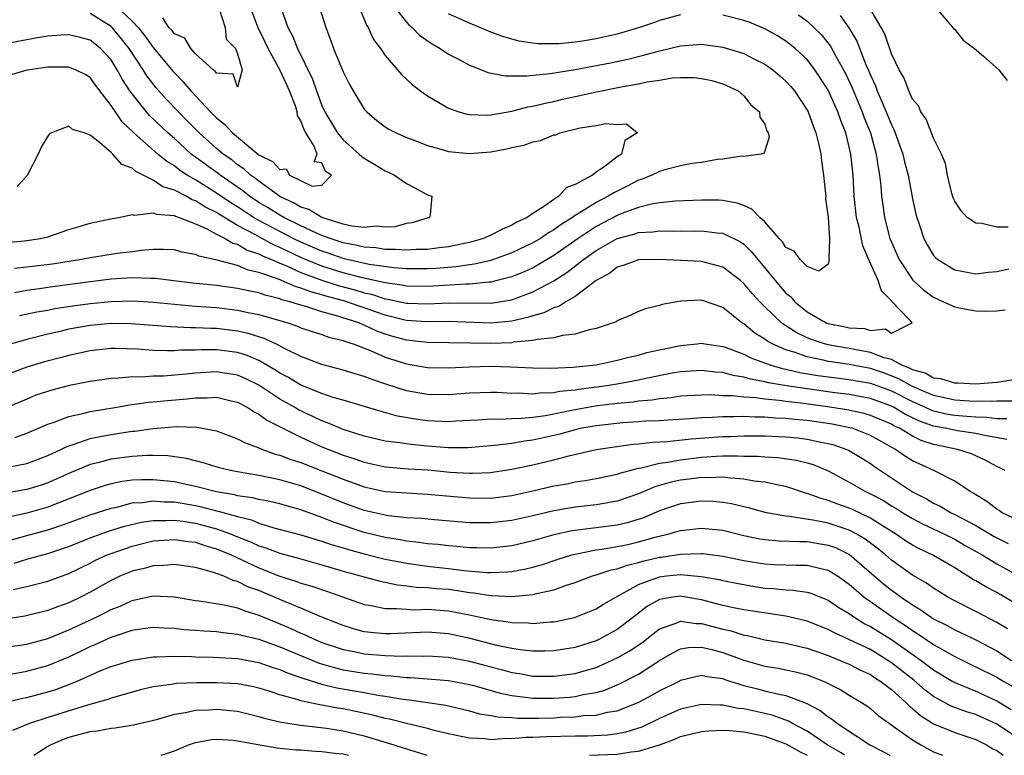
# Model space of a CAD drawing. Units: inches. Extents: x 2562000 to 2565000, y 1551000 to 1554000.
# Drawn here: x 2562856 to 2562950, y 1551000 to 1551070 of the extents above; entities that cross this region are included whole.
import ezdxf

# ---------------------------------------------------------------- set-up
doc = ezdxf.new("R2010")
doc.units = ezdxf.units.IN
doc.header["$MEASUREMENT"] = 0
doc.layers.add('LD25621551_2ft', color=253, linetype='Continuous')

msp = doc.modelspace()

# ---------------------------------------------------------------- linework, layer by layer
at = {"layer": 'LD25621551_2ft'}
for points, elevation in [([(2562888.073, 1551072.073), (2562889.214, 1551069.214), (2562889.367, 1551069), (2562889.878, 1551067.878), (2562890.56, 1551067), (2562891, 1551066.346), (2562892.542, 1551064.542), (2562893.569, 1551063.569), (2562894.71, 1551062.71), (2562895, 1551062.519), (2562897, 1551061.341), (2562897.988, 1551061), (2562898.78, 1551060.78), (2562899, 1551060.741), (2562900.695, 1551060.695), (2562901, 1551060.716), (2562903, 1551061.059), (2562904.532, 1551061.468), (2562905, 1551061.532), (2562906.158, 1551061.842), (2562907, 1551061.998), (2562907.802, 1551062.198), (2562909, 1551062.447), (2562910.862, 1551062.862), (2562913.363, 1551063.363), (2562915, 1551063.649), (2562915.841, 1551063.841), (2562917, 1551064.003), (2562918.217, 1551064.218), (2562919, 1551064.254), (2562920.27, 1551064.27), (2562921, 1551064.18), (2562921.974, 1551063.974), (2562923, 1551063.668), (2562924.477, 1551063), (2562925, 1551062.529), (2562925.668, 1551061.668), (2562926.484, 1551061), (2562926.506, 1551060.506), (2562927, 1551059.849), (2562927.194, 1551059.194), (2562927.325, 1551059), (2562927.407, 1551058.593), (2562927, 1551057.303), (2562926.918, 1551057.083), (2562926.611, 1551057), (2562925, 1551056.781), (2562924.796, 1551056.796), (2562923, 1551056.533), (2562922.491, 1551056.491), (2562921, 1551056.193), (2562920.093, 1551056.093), (2562919, 1551055.882), (2562917.522, 1551055.522), (2562917, 1551055.364), (2562916.273, 1551055), (2562915.376, 1551054.624), (2562915, 1551054.521), (2562914.008, 1551053.992), (2562912.664, 1551053.336), (2562912.147, 1551053), (2562911, 1551052.404), (2562909.395, 1551051.395), (2562909, 1551051.167), (2562908.759, 1551051), (2562907.675, 1551050.326), (2562907, 1551049.816), (2562906.479, 1551049.521), (2562905.716, 1551049), (2562905, 1551048.573), (2562903, 1551047.622), (2562901.278, 1551047), (2562901, 1551046.914), (2562899.447, 1551046.554), (2562899, 1551046.509), (2562897.689, 1551046.31), (2562895.838, 1551046.162), (2562895, 1551046.107), (2562894.118, 1551046.118), (2562893, 1551046.107), (2562891.801, 1551046.2), (2562889.46, 1551046.54), (2562887.401, 1551047), (2562887, 1551047.096), (2562885.593, 1551047.593), (2562885, 1551047.785), (2562883, 1551048.651), (2562882.279, 1551049), (2562881, 1551049.648), (2562879, 1551050.709), (2562878.496, 1551051), (2562877, 1551051.984), (2562876.367, 1551052.367), (2562875, 1551053.305), (2562873, 1551054.552), (2562872.227, 1551055), (2562871.488, 1551055.488), (2562871, 1551055.881), (2562870.289, 1551056.289), (2562869.445, 1551057), (2562867.157, 1551059), (2562866.054, 1551060.054), (2562865, 1551061.616), (2562863.535, 1551063.535), (2562863, 1551064.259), (2562862.53, 1551064.53), (2562861.629, 1551065), (2562861, 1551065.249), (2562860.76, 1551065.24), (2562859, 1551065.252), (2562857.291, 1551065), (2562857, 1551064.941), (2562853, 1551063.786)], 7202), ([(2562884.717, 1551071), (2562885.353, 1551069), (2562885.82, 1551067.82), (2562886.102, 1551067), (2562887, 1551064.788), (2562887.61, 1551063.61), (2562887.948, 1551063), (2562889, 1551061.273), (2562889.24, 1551061), (2562890.195, 1551060.195), (2562891, 1551059.579), (2562891.347, 1551059.347), (2562892.029, 1551059), (2562893, 1551058.576), (2562893.659, 1551058.341), (2562895, 1551057.808), (2562896.633, 1551057.367), (2562897, 1551057.247), (2562899, 1551057.043), (2562901, 1551057.204), (2562902.505, 1551057.495), (2562903, 1551057.618), (2562904.143, 1551057.857), (2562905, 1551058.161), (2562905.726, 1551058.274), (2562907, 1551058.814), (2562907.182, 1551058.818), (2562907.542, 1551059), (2562909.488, 1551059.489), (2562911, 1551059.713), (2562911.903, 1551059.903), (2562913, 1551059.802), (2562913.871, 1551059.871), (2562914.925, 1551059), (2562913.715, 1551058.285), (2562913.4, 1551057), (2562913, 1551056.739), (2562911.868, 1551055.868), (2562911, 1551055.291), (2562910.654, 1551055), (2562909, 1551054.125), (2562908.174, 1551053.826), (2562907.467, 1551053), (2562907, 1551052.707), (2562906.003, 1551052.003), (2562905, 1551051.374), (2562904.462, 1551051), (2562903.468, 1551050.532), (2562903, 1551050.255), (2562902.103, 1551049.897), (2562901, 1551049.299), (2562900.777, 1551049.223), (2562900.327, 1551049), (2562899, 1551048.605), (2562898.517, 1551048.517), (2562897, 1551048.201), (2562896.103, 1551048.103), (2562895, 1551047.957), (2562893.945, 1551047.945), (2562893, 1551047.875), (2562891.968, 1551047.968), (2562891, 1551047.949), (2562890.103, 1551048.103), (2562889, 1551048.175), (2562888.341, 1551048.341), (2562887, 1551048.596), (2562885.782, 1551049), (2562885, 1551049.292), (2562884.487, 1551049.513), (2562883, 1551050.205), (2562881.367, 1551051), (2562881, 1551051.201), (2562879.89, 1551051.89), (2562879, 1551052.419), (2562878.121, 1551053), (2562877.501, 1551053.501), (2562875.342, 1551055), (2562875.152, 1551055.152), (2562872.825, 1551056.825), (2562872.608, 1551057), (2562871, 1551058.466), (2562870.387, 1551059), (2562868.657, 1551060.657), (2562868.357, 1551061), (2562867, 1551062.697), (2562866.788, 1551063), (2562866.085, 1551064.085), (2562865.591, 1551065), (2562865, 1551065.932), (2562864.005, 1551067), (2562863.456, 1551067.456), (2562863, 1551067.801), (2562862.061, 1551068.061), (2562861, 1551068.304), (2562860.279, 1551068.279), (2562859, 1551068.176), (2562858.029, 1551068.029), (2562855, 1551067.443)], 7200), ([(2562891.472, 1551071.472), (2562893, 1551069.495), (2562893.24, 1551069.24), (2562893.542, 1551069), (2562894.26, 1551068.26), (2562895, 1551067.732), (2562895.44, 1551067.44), (2562896.222, 1551067), (2562897, 1551066.482), (2562898.066, 1551065.934), (2562899, 1551065.431), (2562900.126, 1551065), (2562900.737, 1551064.737), (2562902.414, 1551064.414), (2562904.415, 1551064.415), (2562905, 1551064.491), (2562906.648, 1551064.648), (2562909, 1551065.016), (2562912.347, 1551065.653), (2562913.995, 1551066.005), (2562915.605, 1551066.395), (2562917, 1551066.799), (2562917.173, 1551066.827), (2562919, 1551067.268), (2562921, 1551067.41), (2562923, 1551067.152), (2562925, 1551066.533), (2562925.963, 1551066.037), (2562927, 1551065.529), (2562927.757, 1551065), (2562928.431, 1551064.431), (2562929, 1551063.914), (2562929.435, 1551063.435), (2562929.797, 1551063), (2562931, 1551061.173), (2562931.091, 1551061), (2562931.595, 1551059.595), (2562931.838, 1551059), (2562932.115, 1551057.885), (2562932.305, 1551057), (2562932.369, 1551056.369), (2562932.574, 1551055), (2562932.762, 1551053.238), (2562932.773, 1551053), (2562932.759, 1551052.76), (2562933, 1551051), (2562933.133, 1551049), (2562933.078, 1551047.078), (2562933.108, 1551047), (2562933, 1551046.568), (2562932.107, 1551045.893), (2562931, 1551046.354), (2562930.343, 1551047), (2562929.792, 1551047.792), (2562929, 1551048.146), (2562928.665, 1551048.665), (2562928.354, 1551049), (2562927, 1551050.57), (2562926.536, 1551051), (2562925.777, 1551051.776), (2562925, 1551052.116), (2562924.36, 1551052.36), (2562923, 1551052.601), (2562922.622, 1551052.622), (2562921, 1551052.624), (2562918.527, 1551052.527), (2562917, 1551052.377), (2562916.262, 1551052.262), (2562915, 1551051.95), (2562913.327, 1551051.327), (2562913, 1551051.19), (2562911, 1551050.137), (2562909.291, 1551049), (2562907, 1551047.385), (2562905.513, 1551046.487), (2562905, 1551046.206), (2562904.17, 1551045.83), (2562903, 1551045.348), (2562901.616, 1551045), (2562901, 1551044.862), (2562900.862, 1551044.862), (2562899, 1551044.68), (2562898.681, 1551044.681), (2562895, 1551044.447), (2562893, 1551044.483), (2562892.575, 1551044.576), (2562891, 1551044.784), (2562890.836, 1551044.836), (2562888.7, 1551045.3), (2562887, 1551045.752), (2562885, 1551046.38), (2562883.449, 1551047), (2562883, 1551047.196), (2562881, 1551048.15), (2562880.4, 1551048.4), (2562878.624, 1551049.376), (2562877, 1551050.236), (2562875.266, 1551051.266), (2562875, 1551051.446), (2562873.956, 1551051.956), (2562873, 1551052.577), (2562872.676, 1551052.676), (2562872.116, 1551053), (2562871, 1551053.581), (2562869.904, 1551053.904), (2562869, 1551054.532), (2562867.341, 1551055.341), (2562867, 1551055.662), (2562866.017, 1551056.017), (2562865.168, 1551057), (2562865, 1551057.154), (2562863.916, 1551058.083), (2562863, 1551058.78), (2562862.432, 1551059), (2562861.333, 1551059.334), (2562861, 1551059.644), (2562859.34, 1551059), (2562859.127, 1551058.873), (2562859, 1551058.699), (2562858.354, 1551057.646), (2562858.078, 1551057), (2562857.045, 1551054.955), (2562856.087, 1551053.912)], 7204), ([(2562881.053, 1551071), (2562881.767, 1551069), (2562882.207, 1551068.207), (2562882.671, 1551067), (2562884.106, 1551064.106), (2562884.483, 1551063), (2562885, 1551061.596), (2562885.271, 1551061), (2562886.461, 1551059), (2562887, 1551058.348), (2562888.526, 1551057), (2562888.766, 1551056.766), (2562889, 1551056.601), (2562890.025, 1551056.025), (2562891, 1551055.404), (2562891.291, 1551055.291), (2562891.875, 1551055), (2562893, 1551054.208), (2562893.811, 1551053.811), (2562895, 1551053.142), (2562895.421, 1551053), (2562895.248, 1551051.248), (2562895.191, 1551051), (2562893.51, 1551050.49), (2562893, 1551050.423), (2562891.902, 1551050.098), (2562891, 1551050.071), (2562890.165, 1551050.165), (2562889, 1551050.047), (2562887.829, 1551050.17), (2562887, 1551050.367), (2562885, 1551050.982), (2562883.738, 1551051.738), (2562883, 1551051.961), (2562882.347, 1551052.347), (2562881, 1551052.978), (2562879, 1551054.42), (2562878.679, 1551054.679), (2562878.224, 1551055), (2562877.591, 1551055.591), (2562877, 1551055.994), (2562876.44, 1551056.44), (2562875.641, 1551057), (2562875, 1551057.537), (2562873.339, 1551059), (2562872.194, 1551060.194), (2562871.385, 1551061), (2562870.221, 1551062.221), (2562869.278, 1551063.278), (2562868.404, 1551064.404), (2562868.034, 1551065), (2562866.713, 1551067), (2562865.964, 1551067.964), (2562865.108, 1551069), (2562865, 1551069.103), (2562863, 1551070.314)], 7198), ([(2562865.255, 1551071.255), (2562867, 1551069.593), (2562867.555, 1551069), (2562868.199, 1551068.199), (2562869, 1551067.1), (2562870.863, 1551064.863), (2562871, 1551064.705), (2562871.85, 1551063.85), (2562872.558, 1551063), (2562874.436, 1551061), (2562874.722, 1551060.722), (2562875, 1551060.422), (2562875.799, 1551059.799), (2562876.5, 1551059), (2562879, 1551056.935), (2562880.312, 1551056.312), (2562881, 1551055.545), (2562881.615, 1551055.615), (2562881.932, 1551055), (2562884.053, 1551053.947), (2562885, 1551054.048), (2562885.899, 1551055), (2562885.345, 1551055.344), (2562885, 1551056.162), (2562884.259, 1551056.259), (2562884.539, 1551057), (2562884.247, 1551057.753), (2562883.461, 1551059), (2562883.298, 1551059.298), (2562883, 1551060.155), (2562882.671, 1551060.671), (2562882.658, 1551061), (2562882.512, 1551061.488), (2562881.922, 1551063), (2562881.64, 1551063.64), (2562881.005, 1551065), (2562879.906, 1551067), (2562879.623, 1551067.623), (2562878.954, 1551068.954), (2562878.173, 1551071)], 7196), ([(2562950.066, 1551050.066), (2562949, 1551050.081), (2562947.574, 1551050.426), (2562947, 1551050.463), (2562946.195, 1551051), (2562945.614, 1551051.614), (2562945, 1551052.548), (2562944.863, 1551052.863), (2562944.737, 1551053.263), (2562944.316, 1551055), (2562944.119, 1551056.118), (2562943.759, 1551057), (2562943, 1551058.505), (2562942.308, 1551060.308), (2562941.803, 1551061), (2562941.565, 1551061.565), (2562941, 1551062.221), (2562940.651, 1551063), (2562940.211, 1551064.211), (2562939.734, 1551065), (2562939, 1551066.496), (2562938.368, 1551068.368), (2562938.028, 1551069), (2562936.863, 1551071)], 7212), ([(2562943.129, 1551071), (2562944.898, 1551068.898), (2562945, 1551068.812), (2562945.811, 1551067.811), (2562946.862, 1551067), (2562947.727, 1551066.273), (2562949.196, 1551065), (2562949.961, 1551063.961)], 7214), ([(2562855, 1551048.616), (2562856.773, 1551048.773), (2562858.304, 1551049), (2562859, 1551049.167), (2562861, 1551049.84), (2562861.886, 1551050.115), (2562863, 1551050.44), (2562863.454, 1551050.546), (2562865.109, 1551050.891), (2562865.738, 1551051), (2562867, 1551051.263), (2562867.209, 1551051.209), (2562869, 1551051.415), (2562869.288, 1551051.288), (2562871, 1551051.166), (2562871.105, 1551051.105), (2562871.451, 1551051), (2562873, 1551050.394), (2562874.073, 1551049.927), (2562875, 1551049.415), (2562875.824, 1551049), (2562876.553, 1551048.552), (2562877, 1551048.445), (2562877.902, 1551047.902), (2562879, 1551047.55), (2562879.355, 1551047.355), (2562880.21, 1551047), (2562881, 1551046.65), (2562881.573, 1551046.427), (2562883, 1551045.78), (2562885, 1551045.047), (2562886.543, 1551044.543), (2562888.125, 1551044.125), (2562889, 1551043.857), (2562889.707, 1551043.707), (2562891, 1551043.291), (2562891.257, 1551043.257), (2562893, 1551042.874), (2562893.135, 1551042.865), (2562895, 1551042.798), (2562897, 1551042.888), (2562901, 1551042.873), (2562903, 1551043.194), (2562905, 1551043.932), (2562907, 1551044.997), (2562908.231, 1551045.769), (2562909.805, 1551047), (2562911, 1551047.846), (2562913, 1551048.989), (2562914.582, 1551049.418), (2562915, 1551049.57), (2562916.365, 1551049.635), (2562917, 1551049.73), (2562918.301, 1551049.699), (2562919, 1551049.721), (2562920.294, 1551049.706), (2562921, 1551049.722), (2562922.469, 1551049.531), (2562923, 1551049.502), (2562924.688, 1551048.688), (2562925, 1551048.455), (2562925.742, 1551047.742), (2562926.317, 1551047), (2562926.642, 1551046.641), (2562927.972, 1551045), (2562929, 1551043.826), (2562929.453, 1551043.453), (2562929.839, 1551043), (2562931, 1551042.055), (2562932.81, 1551041), (2562933, 1551040.925), (2562934.617, 1551040.617), (2562935, 1551040.525), (2562936.462, 1551040.462), (2562937, 1551040.289), (2562938.427, 1551040.428), (2562939, 1551040.029), (2562940.959, 1551041), (2562940.648, 1551041.352), (2562939.038, 1551043.038), (2562939, 1551043.097), (2562938.046, 1551044.046), (2562937.756, 1551045), (2562937, 1551046.629), (2562936.3, 1551048.3), (2562935.927, 1551050.073), (2562935.699, 1551051), (2562935.47, 1551053), (2562935.36, 1551055), (2562935.147, 1551057), (2562934.667, 1551059), (2562934.189, 1551060.189), (2562933.93, 1551061), (2562933.627, 1551061.627), (2562933, 1551063.058), (2562932.244, 1551064.244), (2562931.74, 1551065), (2562931, 1551065.959), (2562929.878, 1551067), (2562929.401, 1551067.401), (2562929, 1551067.696), (2562928.196, 1551068.197), (2562927, 1551068.873), (2562925.497, 1551069.497), (2562925, 1551069.675), (2562923, 1551070.176)], 7206), ([(2562875.244, 1551070.756), (2562875.831, 1551069), (2562875.904, 1551067.904), (2562876.79, 1551067), (2562877, 1551066.51), (2562877.445, 1551065), (2562877, 1551063.356), (2562876.561, 1551064.561), (2562875, 1551064.658), (2562874.86, 1551064.86), (2562874.668, 1551065), (2562873, 1551066.52), (2562872.55, 1551067), (2562871.984, 1551067.984), (2562871, 1551068.408), (2562870.748, 1551068.748), (2562870.471, 1551069), (2562869.906, 1551069.906)], 7194), ([(2562919, 1551070.208), (2562917, 1551069.664), (2562916.525, 1551069.475), (2562915, 1551068.964), (2562913, 1551068.366), (2562911, 1551067.93), (2562909.702, 1551067.702), (2562909, 1551067.612), (2562907.454, 1551067.453), (2562907, 1551067.446), (2562905.457, 1551067.457), (2562905, 1551067.511), (2562903.707, 1551067.707), (2562903, 1551067.888), (2562902.152, 1551068.152), (2562901, 1551068.569), (2562899, 1551069.398), (2562897, 1551070.298)], 7206), ([(2562930.2, 1551070.2), (2562931, 1551069.597), (2562932.329, 1551068.329), (2562933.22, 1551067.22), (2562933.713, 1551066.287), (2562934.632, 1551064.632), (2562935.278, 1551063.279), (2562936.239, 1551061), (2562936.43, 1551060.43), (2562937.001, 1551059), (2562937.563, 1551057), (2562937.73, 1551055.729), (2562937.879, 1551055), (2562938.005, 1551053.995), (2562938.073, 1551053), (2562938.179, 1551052.179), (2562938.356, 1551051), (2562938.862, 1551049), (2562939, 1551048.653), (2562939.722, 1551047), (2562941.04, 1551045.039), (2562942.083, 1551044.083), (2562943, 1551043.444), (2562943.945, 1551043), (2562945, 1551042.531), (2562945.596, 1551042.404), (2562947, 1551042.144), (2562947.901, 1551042.099), (2562949, 1551042.152), (2562949.779, 1551042.221)], 7208), ([(2562934.146, 1551070.146), (2562934.961, 1551068.961), (2562935.704, 1551067.704), (2562936.608, 1551065.392), (2562936.853, 1551064.853), (2562937, 1551064.472), (2562937.479, 1551063.479), (2562937.645, 1551063), (2562938.108, 1551061.892), (2562938.512, 1551061), (2562939, 1551059.768), (2562939.267, 1551059.267), (2562940.087, 1551057), (2562940.252, 1551056.252), (2562940.572, 1551055), (2562941, 1551052.766), (2562941.317, 1551051.317), (2562941.403, 1551051), (2562941.63, 1551050.37), (2562942.073, 1551049), (2562942.399, 1551048.399), (2562943, 1551047.389), (2562943.183, 1551047.183), (2562943.406, 1551047), (2562945, 1551046.011), (2562947, 1551045.638), (2562948.21, 1551045.79), (2562949, 1551045.856), (2562950.131, 1551046.131)], 7210), ([(2562951.792, 1551035.791), (2562949, 1551035.353), (2562947, 1551035.189), (2562945.29, 1551035.29), (2562945, 1551035.28), (2562943.692, 1551035.692), (2562943, 1551035.761), (2562942.215, 1551036.215), (2562941, 1551036.558), (2562940.719, 1551036.719), (2562939.999, 1551037), (2562939, 1551037.514), (2562938.309, 1551037.691), (2562937, 1551038.187), (2562935, 1551038.57), (2562934.622, 1551038.622), (2562933, 1551038.912), (2562932.66, 1551039), (2562931.417, 1551039.417), (2562931, 1551039.593), (2562930.04, 1551040.04), (2562929, 1551040.717), (2562928.818, 1551040.818), (2562928.588, 1551041), (2562927, 1551042.513), (2562926.515, 1551043), (2562925.787, 1551043.787), (2562925, 1551044.729), (2562924.682, 1551045), (2562923, 1551046.281), (2562921, 1551046.825), (2562917.019, 1551047.019), (2562915, 1551046.98), (2562913.556, 1551046.444), (2562913, 1551046.278), (2562912.282, 1551045.718), (2562911, 1551045.029), (2562909, 1551043.497), (2562908.132, 1551043), (2562907.45, 1551042.55), (2562907, 1551042.439), (2562906.052, 1551041.948), (2562905, 1551041.68), (2562904.502, 1551041.498), (2562903, 1551041.157), (2562901, 1551040.958), (2562897, 1551041.112), (2562894.914, 1551041.085), (2562893, 1551041.217), (2562892.72, 1551041.28), (2562891, 1551041.719), (2562887.077, 1551043.077), (2562885.495, 1551043.495), (2562885, 1551043.657), (2562883.926, 1551043.926), (2562883, 1551044.301), (2562882.442, 1551044.442), (2562880.872, 1551045.128), (2562879, 1551045.78), (2562877.993, 1551045.994), (2562877, 1551046.426), (2562875.051, 1551046.949), (2562873.312, 1551047.312), (2562873, 1551047.478), (2562871.711, 1551047.711), (2562871, 1551047.909), (2562869.969, 1551047.969), (2562869, 1551047.94), (2562867.865, 1551047.865), (2562867, 1551047.732), (2562865.561, 1551047.561), (2562865, 1551047.479), (2562863, 1551047.159), (2562862.209, 1551047), (2562859.431, 1551046.569), (2562857, 1551046.273), (2562855.84, 1551046.16)], 7208), ([(2562950.431, 1551033.569), (2562949, 1551033.565), (2562948.461, 1551033.539), (2562946.411, 1551033.589), (2562945, 1551033.678), (2562944.153, 1551033.847), (2562943, 1551034.104), (2562941, 1551034.957), (2562939.7, 1551035.701), (2562938.248, 1551036.248), (2562937, 1551036.67), (2562935, 1551037.054), (2562933.289, 1551037.289), (2562933, 1551037.34), (2562932.541, 1551037.459), (2562931, 1551037.771), (2562929.79, 1551038.21), (2562929, 1551038.437), (2562927.693, 1551039), (2562927.248, 1551039.248), (2562927, 1551039.444), (2562926.036, 1551040.036), (2562925, 1551040.895), (2562924.821, 1551041), (2562923, 1551042.451), (2562921, 1551043.135), (2562919, 1551043.047), (2562917.258, 1551042.742), (2562917, 1551042.654), (2562915.674, 1551042.326), (2562915, 1551042.063), (2562914.281, 1551041.719), (2562913, 1551041.188), (2562912.893, 1551041.107), (2562912.621, 1551041), (2562911, 1551040.461), (2562910.335, 1551040.335), (2562909, 1551039.929), (2562907.805, 1551039.806), (2562907, 1551039.589), (2562905.435, 1551039.435), (2562905, 1551039.317), (2562903.155, 1551039.155), (2562903, 1551039.12), (2562901, 1551039.04), (2562899.059, 1551039.059), (2562895, 1551039.133), (2562893, 1551039.351), (2562891.714, 1551039.714), (2562891, 1551039.935), (2562890.215, 1551040.215), (2562889, 1551040.79), (2562888.839, 1551040.839), (2562888.487, 1551041), (2562886.293, 1551041.707), (2562885, 1551042.04), (2562883.454, 1551042.546), (2562883, 1551042.662), (2562881.963, 1551043), (2562881.195, 1551043.195), (2562881, 1551043.281), (2562879.611, 1551043.61), (2562879, 1551043.841), (2562878.022, 1551044.022), (2562877, 1551044.268), (2562875, 1551044.527), (2562872.752, 1551044.752), (2562870.705, 1551045), (2562869.203, 1551045.203), (2562868.799, 1551045.201), (2562867, 1551045.259), (2562865, 1551045.127), (2562863, 1551044.888), (2562859, 1551044.349), (2562858.225, 1551044.225), (2562857, 1551044.071), (2562855.847, 1551043.847)], 7210), ([(2562856.315, 1551041.685), (2562857.961, 1551042.039), (2562859, 1551042.213), (2562859.652, 1551042.348), (2562861.387, 1551042.614), (2562863, 1551042.833), (2562865, 1551043.034), (2562867.09, 1551043.09), (2562869.034, 1551042.966), (2562871, 1551042.757), (2562873, 1551042.589), (2562875, 1551042.443), (2562877, 1551042.211), (2562878.007, 1551041.993), (2562879, 1551041.805), (2562881.753, 1551041), (2562882.681, 1551040.682), (2562883, 1551040.539), (2562884.155, 1551040.155), (2562885, 1551039.893), (2562885.653, 1551039.653), (2562887, 1551039.318), (2562887.218, 1551039.218), (2562887.941, 1551039), (2562889.652, 1551038.348), (2562891, 1551037.753), (2562893, 1551037.1), (2562895, 1551036.764), (2562897, 1551036.726), (2562899, 1551036.82), (2562901, 1551036.882), (2562902.842, 1551036.842), (2562905, 1551036.734), (2562906.703, 1551036.703), (2562908.784, 1551036.784), (2562911, 1551037.021), (2562913, 1551037.446), (2562914.221, 1551037.779), (2562915, 1551037.947), (2562915.815, 1551038.185), (2562917, 1551038.441), (2562919, 1551038.846), (2562920.568, 1551039), (2562921, 1551039.059), (2562921.32, 1551039), (2562923, 1551038.773), (2562923.338, 1551038.662), (2562925, 1551038.027), (2562925.674, 1551037.674), (2562927.568, 1551037), (2562928.676, 1551036.676), (2562929, 1551036.622), (2562930.309, 1551036.308), (2562932.018, 1551036.018), (2562933.778, 1551035.778), (2562935, 1551035.637), (2562937, 1551035.283), (2562939, 1551034.546), (2562941, 1551033.529), (2562942.211, 1551033), (2562942.742, 1551032.742), (2562943, 1551032.651), (2562944.351, 1551032.351), (2562945, 1551032.235), (2562946.166, 1551032.166), (2562947, 1551032.082), (2562948.062, 1551032.062), (2562949, 1551031.936), (2562949.939, 1551031.938)], 7212), ([(2562949.943, 1551029.943), (2562947.661, 1551030.339), (2562947, 1551030.519), (2562945.251, 1551030.749), (2562944.099, 1551031), (2562943.168, 1551031.167), (2562943, 1551031.205), (2562941.674, 1551031.674), (2562940.32, 1551032.32), (2562939.183, 1551033), (2562939, 1551033.092), (2562937, 1551033.819), (2562935, 1551034.199), (2562933.639, 1551034.361), (2562931, 1551034.729), (2562929.038, 1551035.037), (2562927.328, 1551035.328), (2562927, 1551035.423), (2562925.647, 1551035.647), (2562925, 1551035.861), (2562923.996, 1551035.996), (2562923, 1551036.279), (2562922.322, 1551036.322), (2562921, 1551036.474), (2562919, 1551036.345), (2562918.217, 1551036.217), (2562915.724, 1551035.724), (2562915, 1551035.56), (2562913, 1551035.197), (2562911.778, 1551035), (2562909.32, 1551034.68), (2562909, 1551034.622), (2562907.517, 1551034.483), (2562907, 1551034.376), (2562905.656, 1551034.344), (2562905, 1551034.25), (2562903.68, 1551034.32), (2562903, 1551034.304), (2562901.615, 1551034.385), (2562901, 1551034.403), (2562899, 1551034.338), (2562897, 1551034.178), (2562895, 1551034.207), (2562893, 1551034.57), (2562891.154, 1551035.154), (2562889.656, 1551035.656), (2562889, 1551035.924), (2562888.155, 1551036.155), (2562887, 1551036.521), (2562885, 1551037.045), (2562883, 1551037.798), (2562881.432, 1551038.568), (2562880.609, 1551039), (2562879.518, 1551039.518), (2562877.996, 1551039.996), (2562877, 1551040.213), (2562875, 1551040.453), (2562874.457, 1551040.457), (2562873, 1551040.542), (2562872.539, 1551040.539), (2562870.631, 1551040.631), (2562866.909, 1551040.909), (2562865, 1551040.932), (2562863, 1551040.751), (2562861, 1551040.385), (2562860.184, 1551040.184), (2562859, 1551039.919), (2562857, 1551039.421), (2562855.117, 1551038.883)], 7214), ([(2562949.786, 1551027), (2562949.268, 1551027.268), (2562949, 1551027.389), (2562947.965, 1551027.965), (2562946.588, 1551028.588), (2562945.274, 1551029), (2562943, 1551029.46), (2562941.834, 1551029.834), (2562941, 1551030.249), (2562939.75, 1551031), (2562939.239, 1551031.239), (2562939, 1551031.382), (2562937, 1551032.225), (2562936.401, 1551032.4), (2562934.757, 1551032.757), (2562933.16, 1551033), (2562930.66, 1551033.34), (2562929, 1551033.532), (2562928.365, 1551033.635), (2562927, 1551033.753), (2562926.107, 1551033.893), (2562925, 1551033.948), (2562923.917, 1551034.083), (2562923, 1551034.094), (2562921.837, 1551034.163), (2562921, 1551034.148), (2562919, 1551034.045), (2562918.1, 1551033.9), (2562917, 1551033.808), (2562916.323, 1551033.677), (2562915, 1551033.568), (2562914.51, 1551033.49), (2562913, 1551033.359), (2562910.9, 1551033.1), (2562909, 1551032.755), (2562908.679, 1551032.68), (2562906.189, 1551032.189), (2562905, 1551032.033), (2562903.92, 1551031.92), (2562903, 1551031.9), (2562901.832, 1551031.832), (2562901, 1551031.855), (2562899.765, 1551031.765), (2562897.669, 1551031.669), (2562897, 1551031.617), (2562895.69, 1551031.69), (2562895, 1551031.706), (2562893.863, 1551031.863), (2562892.166, 1551032.166), (2562890.596, 1551032.596), (2562887, 1551033.673), (2562886.07, 1551033.93), (2562885, 1551034.287), (2562883, 1551035.09), (2562881.816, 1551035.816), (2562881, 1551036.234), (2562880.54, 1551036.54), (2562879, 1551037.433), (2562877.909, 1551037.909), (2562877, 1551038.183), (2562875, 1551038.435), (2562873.555, 1551038.446), (2562873, 1551038.415), (2562871.596, 1551038.405), (2562871, 1551038.354), (2562870.343, 1551038.343), (2562869, 1551038.393), (2562867.499, 1551038.501), (2562865.431, 1551038.568), (2562865, 1551038.563), (2562863, 1551038.36), (2562861, 1551037.915), (2562860.288, 1551037.712), (2562858.698, 1551037.302), (2562857.631, 1551037), (2562857, 1551036.802), (2562855, 1551036.043)], 7216), ([(2562950.517, 1551022.517), (2562949.501, 1551023), (2562949.213, 1551023.213), (2562949, 1551023.333), (2562948.062, 1551024.062), (2562947, 1551024.686), (2562946.816, 1551024.816), (2562946.462, 1551025), (2562945, 1551025.996), (2562943.034, 1551027), (2562941.623, 1551027.623), (2562941, 1551027.931), (2562940.329, 1551028.329), (2562939.385, 1551029), (2562937, 1551030.322), (2562935.267, 1551031), (2562935.06, 1551031.06), (2562933.395, 1551031.395), (2562931, 1551031.742), (2562929.839, 1551031.839), (2562929, 1551031.944), (2562927.974, 1551031.974), (2562927, 1551032.063), (2562926.059, 1551032.058), (2562925, 1551032.11), (2562924.079, 1551032.079), (2562923, 1551032.092), (2562922.022, 1551032.022), (2562921, 1551032.005), (2562919.906, 1551031.906), (2562917.781, 1551031.781), (2562917, 1551031.718), (2562915.669, 1551031.668), (2562915, 1551031.612), (2562913.526, 1551031.526), (2562911, 1551031.251), (2562909.654, 1551031), (2562909, 1551030.852), (2562907.556, 1551030.444), (2562905, 1551029.872), (2562904.213, 1551029.787), (2562903, 1551029.576), (2562901.363, 1551029.363), (2562898.843, 1551029.157), (2562897, 1551029.158), (2562895, 1551029.31), (2562893.451, 1551029.452), (2562892.383, 1551029.618), (2562891, 1551029.786), (2562889, 1551030.256), (2562887, 1551030.902), (2562885.532, 1551031.533), (2562885, 1551031.704), (2562884.127, 1551032.127), (2562882.76, 1551032.76), (2562882.378, 1551033), (2562881, 1551033.78), (2562879, 1551035.087), (2562877.72, 1551035.72), (2562877, 1551036.032), (2562876.179, 1551036.179), (2562875, 1551036.351), (2562873, 1551036.234), (2562872.132, 1551036.131), (2562869.955, 1551035.955), (2562869, 1551035.937), (2562867.857, 1551035.857), (2562867, 1551035.875), (2562865.743, 1551035.743), (2562865, 1551035.733), (2562863, 1551035.452), (2562861.065, 1551035.065), (2562859.37, 1551034.63), (2562857.871, 1551034.129), (2562857, 1551033.779), (2562855, 1551032.916)], 7218), ([(2562855.869, 1551030.13), (2562857, 1551030.542), (2562859, 1551031.407), (2562859.598, 1551031.598), (2562861, 1551032.135), (2562862.434, 1551032.434), (2562863, 1551032.587), (2562865.545, 1551033), (2562866.782, 1551033.218), (2562868.533, 1551033.468), (2562869, 1551033.5), (2562870.351, 1551033.649), (2562872.2, 1551033.801), (2562873, 1551033.906), (2562874.11, 1551033.89), (2562875, 1551033.958), (2562876.394, 1551033.606), (2562877, 1551033.472), (2562877.901, 1551033), (2562878.562, 1551032.561), (2562879, 1551032.352), (2562879.773, 1551031.773), (2562883, 1551030.147), (2562885, 1551029.26), (2562887, 1551028.458), (2562888.1, 1551028.1), (2562889, 1551027.777), (2562891, 1551027.356), (2562893.172, 1551027.172), (2562895.052, 1551027.052), (2562897.148, 1551026.852), (2562899, 1551026.737), (2562899.263, 1551026.737), (2562901, 1551026.823), (2562901.156, 1551026.844), (2562903, 1551027.128), (2562905, 1551027.538), (2562907, 1551028.016), (2562908.396, 1551028.396), (2562911, 1551028.981), (2562912.752, 1551029.248), (2562914.516, 1551029.484), (2562915, 1551029.516), (2562916.328, 1551029.672), (2562917.741, 1551029.741), (2562919.994, 1551030.006), (2562923, 1551030.23), (2562923.763, 1551030.237), (2562925, 1551030.279), (2562926.285, 1551030.285), (2562927, 1551030.273), (2562929, 1551030.202), (2562930.092, 1551030.092), (2562931, 1551029.986), (2562932.303, 1551029.697), (2562933, 1551029.569), (2562933.456, 1551029.456), (2562934.785, 1551029), (2562934.933, 1551028.934), (2562936.181, 1551028.181), (2562937, 1551027.66), (2562937.379, 1551027.379), (2562941, 1551024.991), (2562942.314, 1551024.314), (2562943, 1551023.911), (2562943.622, 1551023.622), (2562944.667, 1551023), (2562945, 1551022.844), (2562947, 1551021.78), (2562948.755, 1551020.755), (2562950.067, 1551020.067)], 7220), ([(2562855.363, 1551027.363), (2562857, 1551027.673), (2562859, 1551028.422), (2562860.249, 1551029), (2562860.745, 1551029.255), (2562861, 1551029.349), (2562861.487, 1551029.487), (2562863, 1551030.02), (2562863.793, 1551030.207), (2562865, 1551030.422), (2562867, 1551030.727), (2562867.258, 1551030.742), (2562869, 1551030.99), (2562871.16, 1551031.16), (2562873.124, 1551031.124), (2562875, 1551030.772), (2562877, 1551030.004), (2562877.645, 1551029.645), (2562879, 1551029.15), (2562879.348, 1551029), (2562880.565, 1551028.565), (2562881, 1551028.465), (2562882.056, 1551028.056), (2562883, 1551027.762), (2562885, 1551026.985), (2562887, 1551026.167), (2562889, 1551025.45), (2562891, 1551025.024), (2562893, 1551024.872), (2562895, 1551024.771), (2562899, 1551024.397), (2562901, 1551024.388), (2562903, 1551024.637), (2562905, 1551025.071), (2562907, 1551025.537), (2562908.247, 1551025.753), (2562909, 1551025.915), (2562909.957, 1551026.043), (2562911, 1551026.232), (2562913, 1551026.659), (2562913.247, 1551026.753), (2562915, 1551027.222), (2562915.255, 1551027.255), (2562917, 1551027.692), (2562917.787, 1551027.787), (2562919, 1551028.019), (2562921, 1551028.26), (2562922.365, 1551028.365), (2562923, 1551028.387), (2562924.4, 1551028.4), (2562925, 1551028.37), (2562926.345, 1551028.345), (2562927, 1551028.287), (2562928.233, 1551028.233), (2562929.99, 1551027.99), (2562931, 1551027.735), (2562931.566, 1551027.565), (2562933, 1551026.956), (2562935, 1551025.883), (2562936.527, 1551025), (2562937, 1551024.786), (2562938.175, 1551024.175), (2562939, 1551023.664), (2562939.424, 1551023.424), (2562940.075, 1551023), (2562941, 1551022.439), (2562941.946, 1551021.946), (2562943.972, 1551021), (2562945, 1551020.477), (2562945.928, 1551019.928), (2562947.602, 1551019), (2562949, 1551018.165), (2562951.064, 1551017)], 7222), ([(2562950.53, 1551014.53), (2562949, 1551015.432), (2562947.963, 1551015.963), (2562947, 1551016.542), (2562946.703, 1551016.703), (2562945, 1551017.76), (2562943, 1551018.954), (2562941.61, 1551019.61), (2562941, 1551019.933), (2562940.344, 1551020.344), (2562939.377, 1551021), (2562938.414, 1551021.586), (2562937, 1551022.492), (2562935.302, 1551023.302), (2562935, 1551023.435), (2562933.835, 1551023.835), (2562933, 1551024.17), (2562932.333, 1551024.333), (2562931, 1551024.835), (2562930.862, 1551024.862), (2562929, 1551025.475), (2562928.434, 1551025.566), (2562927, 1551025.895), (2562925.995, 1551026.005), (2562925, 1551026.186), (2562923.738, 1551026.262), (2562923, 1551026.361), (2562921.692, 1551026.308), (2562921, 1551026.333), (2562919.828, 1551026.172), (2562919, 1551026.08), (2562918.11, 1551025.891), (2562916.556, 1551025.444), (2562915, 1551024.777), (2562913, 1551024.087), (2562911.907, 1551023.907), (2562911, 1551023.734), (2562909, 1551023.516), (2562907, 1551023.182), (2562905, 1551022.708), (2562903, 1551022.263), (2562901, 1551022.032), (2562899, 1551022.046), (2562895.681, 1551022.319), (2562894.444, 1551022.444), (2562893, 1551022.522), (2562891.296, 1551022.704), (2562891, 1551022.753), (2562889, 1551023.214), (2562887, 1551023.935), (2562885, 1551024.772), (2562883, 1551025.534), (2562881, 1551026.118), (2562879, 1551026.532), (2562877, 1551026.868), (2562876.328, 1551027), (2562875.268, 1551027.268), (2562873.744, 1551027.744), (2562872.149, 1551028.149), (2562870.384, 1551028.384), (2562869, 1551028.421), (2562868.418, 1551028.418), (2562867, 1551028.341), (2562865, 1551028.074), (2562863.731, 1551027.731), (2562863, 1551027.562), (2562861, 1551026.729), (2562859, 1551025.829), (2562858.375, 1551025.624), (2562857, 1551025.213), (2562855, 1551024.846)], 7224), ([(2562949.999, 1551011.999), (2562949, 1551012.605), (2562947, 1551013.632), (2562945, 1551014.632), (2562944.346, 1551015), (2562943, 1551015.846), (2562942.328, 1551016.328), (2562941, 1551017.08), (2562939, 1551018.489), (2562938.423, 1551019), (2562937.643, 1551019.643), (2562936.502, 1551020.502), (2562935.662, 1551021), (2562935, 1551021.344), (2562933.77, 1551021.77), (2562933, 1551022.006), (2562931.727, 1551022.273), (2562929.345, 1551022.655), (2562929, 1551022.672), (2562927.162, 1551023), (2562925.45, 1551023.45), (2562925, 1551023.543), (2562923.828, 1551023.828), (2562923, 1551023.955), (2562922.049, 1551024.049), (2562921, 1551024.094), (2562919, 1551023.846), (2562917, 1551023.178), (2562915.474, 1551022.526), (2562913.951, 1551022.049), (2562913, 1551021.828), (2562911, 1551021.557), (2562908.726, 1551021.274), (2562907, 1551020.902), (2562905, 1551020.333), (2562903, 1551019.856), (2562901, 1551019.637), (2562899.672, 1551019.672), (2562899, 1551019.673), (2562897.791, 1551019.791), (2562897, 1551019.849), (2562895.975, 1551019.975), (2562895, 1551020.06), (2562894.189, 1551020.189), (2562893, 1551020.305), (2562892.425, 1551020.425), (2562891, 1551020.65), (2562889, 1551021.139), (2562886.094, 1551022.094), (2562885, 1551022.548), (2562883, 1551023.27), (2562881.637, 1551023.637), (2562881, 1551023.83), (2562880.058, 1551024.058), (2562879, 1551024.258), (2562878.418, 1551024.418), (2562877, 1551024.61), (2562876.7, 1551024.7), (2562875, 1551024.977), (2562873, 1551025.494), (2562872.39, 1551025.61), (2562871, 1551025.92), (2562869, 1551026.126), (2562867.878, 1551026.122), (2562867, 1551026.07), (2562866.055, 1551025.945), (2562865, 1551025.728), (2562864.429, 1551025.571), (2562863, 1551025.109), (2562859, 1551023.524), (2562857, 1551022.968), (2562855.387, 1551022.613)], 7226), ([(2562855, 1551020.264), (2562857, 1551020.839), (2562859, 1551021.363), (2562860.224, 1551021.776), (2562863, 1551022.798), (2562865, 1551023.434), (2562865.541, 1551023.54), (2562867, 1551023.921), (2562867.975, 1551023.975), (2562869, 1551024.133), (2562870.04, 1551024.04), (2562871, 1551024.033), (2562873, 1551023.686), (2562873.57, 1551023.57), (2562875, 1551023.185), (2562875.159, 1551023.159), (2562877, 1551022.626), (2562878.318, 1551022.318), (2562879, 1551022.016), (2562880.419, 1551021.581), (2562883, 1551020.916), (2562884.461, 1551020.461), (2562885, 1551020.315), (2562885.966, 1551019.966), (2562887, 1551019.667), (2562887.505, 1551019.504), (2562889, 1551019.108), (2562891, 1551018.606), (2562893, 1551018.204), (2562895, 1551017.928), (2562897, 1551017.713), (2562898.464, 1551017.536), (2562900.662, 1551017.337), (2562901, 1551017.329), (2562902.621, 1551017.379), (2562903, 1551017.417), (2562904.337, 1551017.663), (2562905, 1551017.827), (2562905.905, 1551018.095), (2562907.405, 1551018.595), (2562908.687, 1551019), (2562909, 1551019.085), (2562911, 1551019.465), (2562911.534, 1551019.534), (2562913, 1551019.781), (2562913.998, 1551019.997), (2562915, 1551020.224), (2562916.713, 1551020.713), (2562917.896, 1551021), (2562919, 1551021.328), (2562921, 1551021.543), (2562923, 1551021.329), (2562925, 1551020.844), (2562926.531, 1551020.532), (2562927, 1551020.45), (2562928.343, 1551020.344), (2562930.272, 1551020.272), (2562931, 1551020.274), (2562933, 1551019.935), (2562933.686, 1551019.686), (2562935.029, 1551019.029), (2562937.366, 1551017), (2562938.252, 1551016.251), (2562939, 1551015.65), (2562939.393, 1551015.393), (2562939.91, 1551015), (2562941, 1551014.268), (2562941.803, 1551013.803), (2562943, 1551012.951), (2562944.299, 1551012.299), (2562945, 1551011.899), (2562945.623, 1551011.623), (2562947, 1551010.947), (2562949, 1551009.889), (2562950.375, 1551009)], 7228), ([(2562855.797, 1551018.203), (2562857, 1551018.606), (2562859, 1551019.127), (2562861, 1551019.801), (2562863, 1551020.619), (2562864.052, 1551021), (2562864.758, 1551021.242), (2562866.286, 1551021.713), (2562867.897, 1551022.103), (2562869, 1551022.273), (2562870.263, 1551022.263), (2562871, 1551022.308), (2562871.791, 1551022.209), (2562873, 1551022.013), (2562875, 1551021.478), (2562876.309, 1551021), (2562877, 1551020.707), (2562878.228, 1551020.228), (2562879, 1551019.854), (2562879.663, 1551019.663), (2562881, 1551019.149), (2562883, 1551018.616), (2562885, 1551018.06), (2562887, 1551017.464), (2562890.503, 1551016.503), (2562892.157, 1551016.157), (2562893, 1551016.08), (2562893.951, 1551015.952), (2562895, 1551015.911), (2562895.825, 1551015.825), (2562897, 1551015.737), (2562897.66, 1551015.66), (2562899, 1551015.449), (2562899.413, 1551015.413), (2562901, 1551015.144), (2562901.149, 1551015.149), (2562903, 1551015.043), (2562905, 1551015.233), (2562905.334, 1551015.334), (2562907, 1551015.697), (2562908.101, 1551016.101), (2562909, 1551016.381), (2562910.644, 1551017), (2562911, 1551017.102), (2562912.427, 1551017.573), (2562913, 1551017.678), (2562913.961, 1551018.039), (2562915, 1551018.269), (2562915.564, 1551018.436), (2562917, 1551018.77), (2562917.209, 1551018.79), (2562919, 1551019.081), (2562921, 1551019.13), (2562921.118, 1551019.118), (2562923, 1551018.891), (2562925, 1551018.473), (2562927, 1551018.142), (2562927.902, 1551018.098), (2562929.965, 1551018.035), (2562931, 1551018.039), (2562932.3, 1551017.7), (2562933, 1551017.55), (2562933.901, 1551017), (2562935, 1551016.232), (2562935.642, 1551015.642), (2562936.41, 1551015), (2562937, 1551014.572), (2562939.256, 1551013), (2562940.321, 1551012.322), (2562941, 1551011.827), (2562941.519, 1551011.519), (2562943, 1551010.511), (2562945, 1551009.373), (2562946.588, 1551008.588), (2562947, 1551008.401), (2562949, 1551007.397), (2562949.654, 1551007), (2562950.521, 1551006.521)], 7230), ([(2562855.72, 1551015.72), (2562857, 1551016.013), (2562859, 1551016.52), (2562861, 1551017.243), (2562863, 1551018.228), (2562863.508, 1551018.492), (2562864.624, 1551019), (2562865, 1551019.146), (2562867, 1551019.817), (2562869, 1551020.32), (2562871, 1551020.475), (2562872.275, 1551020.275), (2562873, 1551020.194), (2562873.89, 1551019.89), (2562875, 1551019.587), (2562876.385, 1551019), (2562879, 1551017.773), (2562881, 1551016.992), (2562882.518, 1551016.518), (2562883, 1551016.333), (2562884.031, 1551016.031), (2562885.529, 1551015.529), (2562889, 1551014.303), (2562889.831, 1551014.169), (2562891, 1551013.911), (2562892.069, 1551013.931), (2562893, 1551013.843), (2562893.807, 1551013.807), (2562895, 1551013.853), (2562897, 1551013.702), (2562899, 1551013.315), (2562901, 1551012.865), (2562902.652, 1551012.651), (2562903, 1551012.576), (2562904.553, 1551012.554), (2562905, 1551012.508), (2562906.654, 1551012.654), (2562907, 1551012.664), (2562908.94, 1551013.06), (2562911, 1551013.882), (2562911.681, 1551014.319), (2562912.857, 1551015), (2562913.136, 1551015.137), (2562915, 1551016.189), (2562917, 1551016.926), (2562917.682, 1551017), (2562919, 1551017.133), (2562920.967, 1551016.967), (2562922.668, 1551016.668), (2562923, 1551016.581), (2562924.305, 1551016.305), (2562926.005, 1551016.005), (2562927, 1551015.861), (2562927.82, 1551015.82), (2562929, 1551015.688), (2562929.661, 1551015.661), (2562931, 1551015.463), (2562931.359, 1551015.358), (2562933, 1551014.718), (2562934.009, 1551014.009), (2562935, 1551013.431), (2562935.62, 1551013), (2562936.474, 1551012.474), (2562937, 1551012.22), (2562939, 1551010.973), (2562941.806, 1551009), (2562942.495, 1551008.495), (2562943, 1551008.092), (2562944.822, 1551007), (2562945, 1551006.898), (2562947, 1551006.075), (2562949, 1551005.164), (2562950.358, 1551004.358)], 7232), ([(2562952.581, 1551000.581), (2562949, 1551002.957), (2562947, 1551003.872), (2562946.131, 1551004.131), (2562944.67, 1551004.67), (2562943, 1551005.566), (2562942.184, 1551006.184), (2562941.111, 1551007.111), (2562939, 1551008.779), (2562938.668, 1551009), (2562937, 1551010.02), (2562935.038, 1551010.962), (2562933.6, 1551011.6), (2562933, 1551011.936), (2562931, 1551012.727), (2562929.818, 1551013), (2562929, 1551013.183), (2562925, 1551013.784), (2562924.026, 1551013.975), (2562923, 1551014.199), (2562921, 1551014.725), (2562919.504, 1551015), (2562919, 1551015.084), (2562918.316, 1551015), (2562917, 1551014.786), (2562915.861, 1551014.139), (2562914.733, 1551013.268), (2562914.422, 1551013), (2562913, 1551011.916), (2562911.32, 1551011), (2562911, 1551010.849), (2562909, 1551010.224), (2562907, 1551009.901), (2562906.123, 1551009.877), (2562905, 1551009.88), (2562904.028, 1551009.972), (2562903, 1551010.132), (2562901.579, 1551010.421), (2562899.065, 1551011.065), (2562897, 1551011.51), (2562895, 1551011.664), (2562891.511, 1551011.511), (2562891, 1551011.502), (2562889.628, 1551011.628), (2562889, 1551011.716), (2562887.99, 1551011.99), (2562887, 1551012.305), (2562884.83, 1551013.17), (2562883, 1551013.938), (2562881.43, 1551014.57), (2562879, 1551015.614), (2562877.981, 1551015.98), (2562877, 1551016.48), (2562876.576, 1551016.576), (2562875.636, 1551017), (2562875, 1551017.246), (2562874.623, 1551017.377), (2562873, 1551017.794), (2562871, 1551018.095), (2562870.006, 1551017.994), (2562869, 1551017.976), (2562868.252, 1551017.748), (2562867, 1551017.45), (2562865.904, 1551017), (2562865, 1551016.585), (2562863, 1551015.468), (2562862.102, 1551015), (2562861, 1551014.466), (2562859.909, 1551014.091), (2562859, 1551013.73), (2562856.818, 1551013.182), (2562855, 1551012.892)], 7234), ([(2562855, 1551010.241), (2562857, 1551010.546), (2562859, 1551011.077), (2562861, 1551011.883), (2562863.397, 1551013), (2562864.468, 1551013.532), (2562865, 1551013.82), (2562865.849, 1551014.151), (2562867, 1551014.689), (2562867.267, 1551014.733), (2562869, 1551015.122), (2562871, 1551015.016), (2562873, 1551014.687), (2562873.351, 1551014.649), (2562875.721, 1551014.279), (2562877, 1551013.976), (2562877.688, 1551013.688), (2562879, 1551013.295), (2562880.61, 1551012.61), (2562881, 1551012.462), (2562882.033, 1551012.033), (2562883, 1551011.576), (2562883.413, 1551011.413), (2562884.257, 1551011), (2562885, 1551010.694), (2562887, 1551010.029), (2562888.204, 1551009.796), (2562889, 1551009.622), (2562891, 1551009.45), (2562892.589, 1551009.411), (2562893, 1551009.428), (2562894.588, 1551009.412), (2562895, 1551009.431), (2562897, 1551009.292), (2562899, 1551008.926), (2562901, 1551008.384), (2562902.103, 1551008.103), (2562903, 1551007.851), (2562903.741, 1551007.741), (2562905, 1551007.516), (2562907, 1551007.489), (2562909, 1551007.762), (2562910.086, 1551008.086), (2562911, 1551008.337), (2562913, 1551009.226), (2562914.136, 1551009.864), (2562915.332, 1551010.668), (2562917, 1551011.976), (2562918.493, 1551012.493), (2562919, 1551012.721), (2562920.485, 1551012.485), (2562921, 1551012.493), (2562923, 1551011.95), (2562923.792, 1551011.791), (2562925, 1551011.394), (2562925.343, 1551011.343), (2562927, 1551010.953), (2562929, 1551010.621), (2562930.308, 1551010.308), (2562931, 1551010.165), (2562933, 1551009.455), (2562934.148, 1551009), (2562935, 1551008.633), (2562936.075, 1551008.075), (2562937, 1551007.655), (2562937.385, 1551007.385), (2562938.008, 1551007), (2562939, 1551006.228), (2562940.373, 1551005), (2562940.675, 1551004.675), (2562941, 1551004.438), (2562941.76, 1551003.76), (2562943, 1551002.999), (2562945, 1551002.176), (2562947, 1551001.506), (2562948.005, 1551001), (2562948.627, 1551000.627), (2562949, 1551000.442), (2562949.598, 1551000)], 7236), ([(2562853, 1551007.238), (2562857, 1551007.97), (2562859, 1551008.503), (2562861, 1551009.334), (2562862.131, 1551009.869), (2562863, 1551010.301), (2562863.498, 1551010.502), (2562865, 1551011.194), (2562865.309, 1551011.31), (2562867, 1551011.853), (2562868.014, 1551012.014), (2562869, 1551012.143), (2562870.076, 1551012.076), (2562871, 1551012.059), (2562871.941, 1551011.941), (2562873, 1551011.875), (2562873.799, 1551011.799), (2562875, 1551011.73), (2562875.637, 1551011.637), (2562877, 1551011.498), (2562877.381, 1551011.38), (2562879, 1551011.005), (2562881, 1551010.29), (2562884.738, 1551008.738), (2562886.282, 1551008.282), (2562887, 1551008.119), (2562889, 1551007.783), (2562889.724, 1551007.725), (2562891, 1551007.556), (2562891.543, 1551007.543), (2562893, 1551007.382), (2562893.378, 1551007.378), (2562897, 1551007.091), (2562899, 1551006.713), (2562899.385, 1551006.615), (2562901.886, 1551005.886), (2562903, 1551005.666), (2562904.509, 1551005.491), (2562905, 1551005.413), (2562907, 1551005.403), (2562908.477, 1551005.522), (2562909, 1551005.584), (2562909.764, 1551005.765), (2562911, 1551005.969), (2562911.809, 1551006.191), (2562913.223, 1551006.777), (2562915, 1551007.704), (2562917, 1551008.974), (2562918.274, 1551009.726), (2562919, 1551010.089), (2562919.765, 1551010.235), (2562921, 1551010.256), (2562921.966, 1551010.034), (2562923, 1551009.744), (2562925, 1551009.006), (2562927, 1551008.438), (2562928.248, 1551008.248), (2562929, 1551008.102), (2562929.913, 1551007.914), (2562931, 1551007.626), (2562932.616, 1551007), (2562934.205, 1551006.205), (2562935, 1551005.707), (2562936.175, 1551005), (2562936.676, 1551004.676), (2562937, 1551004.427), (2562937.758, 1551003.758), (2562938.805, 1551003), (2562939.397, 1551002.604), (2562941, 1551001.463), (2562941.793, 1551001), (2562943, 1551000.338), (2562943.857, 1551000)], 7238), ([(2562854.961, 1551005), (2562856.593, 1551005.407), (2562857, 1551005.482), (2562859, 1551006.015), (2562859.751, 1551006.249), (2562861, 1551006.71), (2562861.72, 1551007), (2562864.027, 1551008.027), (2562865, 1551008.421), (2562867, 1551009.031), (2562869, 1551009.331), (2562869.325, 1551009.325), (2562871, 1551009.396), (2562872.627, 1551009.373), (2562873, 1551009.351), (2562874.688, 1551009.312), (2562877, 1551009.166), (2562879, 1551008.796), (2562880.331, 1551008.331), (2562881, 1551008.136), (2562881.786, 1551007.786), (2562883, 1551007.39), (2562883.276, 1551007.276), (2562885, 1551006.753), (2562886.404, 1551006.403), (2562889, 1551005.95), (2562890.296, 1551005.705), (2562891, 1551005.605), (2562892.683, 1551005.316), (2562893.26, 1551005.26), (2562895, 1551005.015), (2562896.742, 1551004.742), (2562899, 1551004.203), (2562899.942, 1551003.942), (2562901, 1551003.789), (2562901.648, 1551003.648), (2562903, 1551003.582), (2562903.525, 1551003.524), (2562905.517, 1551003.517), (2562907, 1551003.556), (2562907.599, 1551003.6), (2562909, 1551003.657), (2562909.759, 1551003.759), (2562911, 1551003.816), (2562912.083, 1551004.083), (2562913, 1551004.213), (2562914.979, 1551005.021), (2562916.285, 1551005.715), (2562917, 1551006.113), (2562918.8, 1551007), (2562919, 1551007.112), (2562921, 1551007.612), (2562921.48, 1551007.48), (2562923, 1551007.273), (2562923.192, 1551007.192), (2562923.783, 1551007), (2562925, 1551006.627), (2562926.288, 1551006.288), (2562927, 1551006.124), (2562928.176, 1551005.824), (2562929, 1551005.669), (2562930.93, 1551004.93), (2562932.24, 1551004.24), (2562933, 1551003.645), (2562933.408, 1551003.408), (2562933.897, 1551003), (2562936.96, 1551001), (2562938.314, 1551000.313), (2562938.858, 1551000)], 7240), ([(2562934.539, 1551000), (2562934.22, 1551000.221), (2562932.891, 1551001), (2562931, 1551002.279), (2562929.634, 1551003), (2562929.237, 1551003.237), (2562927.774, 1551003.774), (2562927, 1551003.964), (2562925, 1551004.398), (2562924.452, 1551004.453), (2562923, 1551004.757), (2562922.75, 1551004.749), (2562921, 1551004.827), (2562919, 1551004.377), (2562917, 1551003.505), (2562915.325, 1551002.675), (2562913.821, 1551002.179), (2562913, 1551002.02), (2562912.092, 1551001.908), (2562910.172, 1551001.828), (2562909, 1551001.828), (2562906.254, 1551001.746), (2562905, 1551001.678), (2562904.319, 1551001.682), (2562903, 1551001.569), (2562902.403, 1551001.597), (2562901, 1551001.482), (2562900.44, 1551001.56), (2562899, 1551001.614), (2562898.202, 1551001.798), (2562897, 1551002.035), (2562895.634, 1551002.366), (2562895, 1551002.535), (2562893, 1551003.007), (2562891.414, 1551003.414), (2562891, 1551003.492), (2562889.813, 1551003.812), (2562887, 1551004.397), (2562886.472, 1551004.472), (2562885, 1551004.762), (2562884.786, 1551004.786), (2562883, 1551005.177), (2562882.726, 1551005.274), (2562881, 1551005.743), (2562879.894, 1551006.106), (2562879, 1551006.375), (2562878.492, 1551006.492), (2562877, 1551006.77), (2562875, 1551006.871), (2562873.131, 1551006.869), (2562871.189, 1551006.811), (2562870.728, 1551006.728), (2562869, 1551006.489), (2562867.795, 1551006.205), (2562867, 1551005.988), (2562866.251, 1551005.749), (2562865, 1551005.419), (2562864.702, 1551005.298), (2562862.752, 1551004.752), (2562859, 1551003.585), (2562857.248, 1551003), (2562855.641, 1551002.359)], 7242), ([(2562857.665, 1551000), (2562859, 1551000.863), (2562859.248, 1551001), (2562860.473, 1551001.526), (2562861, 1551001.705), (2562863, 1551002.245), (2562863.681, 1551002.319), (2562865, 1551002.581), (2562865.402, 1551002.599), (2562867.119, 1551002.88), (2562869.433, 1551003.433), (2562871, 1551003.9), (2562872.05, 1551004.05), (2562873, 1551004.274), (2562874.319, 1551004.319), (2562875, 1551004.371), (2562876.263, 1551004.263), (2562877, 1551004.176), (2562879, 1551003.693), (2562879.529, 1551003.529), (2562881.143, 1551003.143), (2562883, 1551002.85), (2562885.442, 1551002.558), (2562887, 1551002.321), (2562889, 1551001.855), (2562891.805, 1551001), (2562892.71, 1551000.71), (2562893, 1551000.599), (2562894.237, 1551000.237), (2562894.95, 1551000)], 7244), ([(2562910.367, 1551000), (2562913, 1551000.109), (2562914.334, 1551000.334), (2562915, 1551000.404), (2562916.996, 1551001), (2562918.469, 1551001.531), (2562919, 1551001.771), (2562921, 1551002.254), (2562921.665, 1551002.335), (2562923, 1551002.376), (2562923.634, 1551002.366), (2562925, 1551002.225), (2562925.953, 1551002.046), (2562927, 1551001.826), (2562929, 1551001.077), (2562930.343, 1551000.343), (2562931, 1551000.011), (2562931.018, 1551000)], 7244), ([(2562869.743, 1551000), (2562870.146, 1551000.146), (2562871, 1551000.426), (2562872.336, 1551001), (2562873, 1551001.229), (2562874.513, 1551001.487), (2562875, 1551001.531), (2562876.577, 1551001.423), (2562877, 1551001.37), (2562880.708, 1551000.708), (2562882.525, 1551000.525), (2562883, 1551000.504), (2562884.395, 1551000.395), (2562885, 1551000.375), (2562886.214, 1551000.214), (2562887, 1551000.128), (2562887.505, 1551000)], 7246)]:
    msp.add_lwpolyline(points, dxfattribs=dict(at, elevation=elevation))

doc.saveas('drawing.dxf')
